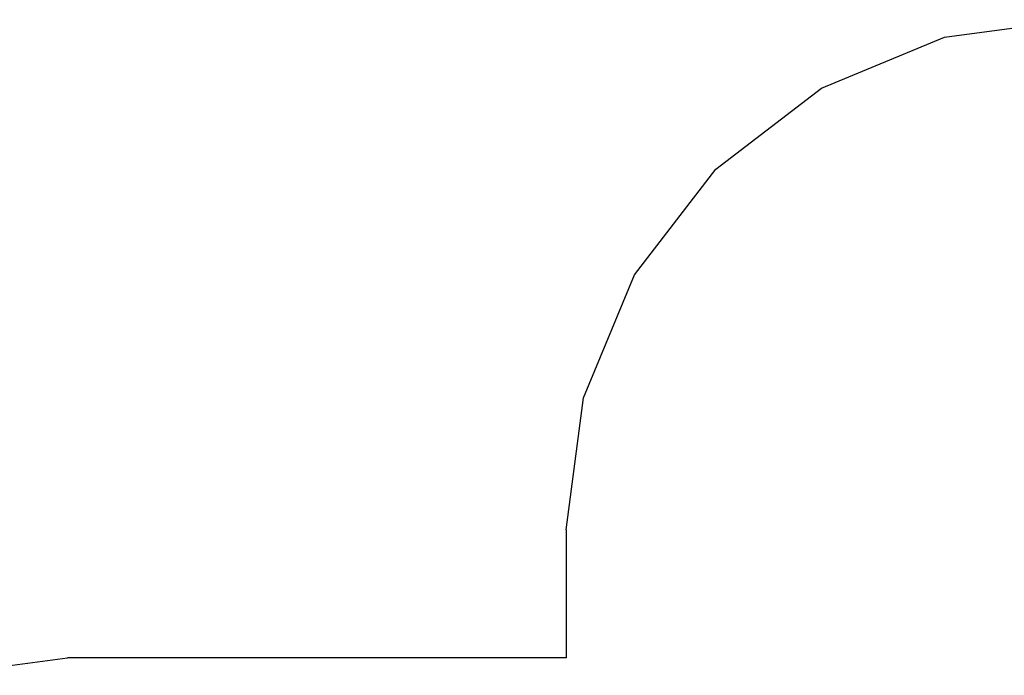
# Model space of a CAD drawing. Extents: x -5159 to 5159, y -5297 to 5297.
# Drawn here: x -817 to 2144, y 3325 to 5297 of the extents above; entities that cross this region are included whole.
import ezdxf

# ---------------------------------------------------------------- set-up
doc = ezdxf.new("R2010")
doc.units = 0
doc.layers.get('0').update_dxf_attribs({"linetype": 'CONTINUOUS'})

# ---------------------------------------------------------------- blocks, each defined once
blk = doc.blocks.new('005307')
at = {"color": 3}
for p, q in [((1964.1, 5245.2), (2361.4, 5297.5)), ((1593.9, 5091.8), (1964.1, 5245.2)), ((1276, 4847.9), (1593.9, 5091.8)), ((1032, 4530), (1276, 4847.9)), ((878.7, 4159.8), (1032, 4530)), ((826.4, 3762.5), (878.7, 4159.8)), ((826.4, 3762.5), (826.4, 3377.5)), ((-1070.9, 3325.2), (-673.6, 3377.5)), ((826.4, 3377.5), (-673.6, 3377.5))]:
    blk.add_line(p, q, dxfattribs=at)

msp = doc.modelspace()

# ---------------------------------------------------------------- block references
at = {"ltscale": 100}
msp.add_blockref('005307', (0, 0), dxfattribs=at)

doc.saveas('drawing.dxf')
